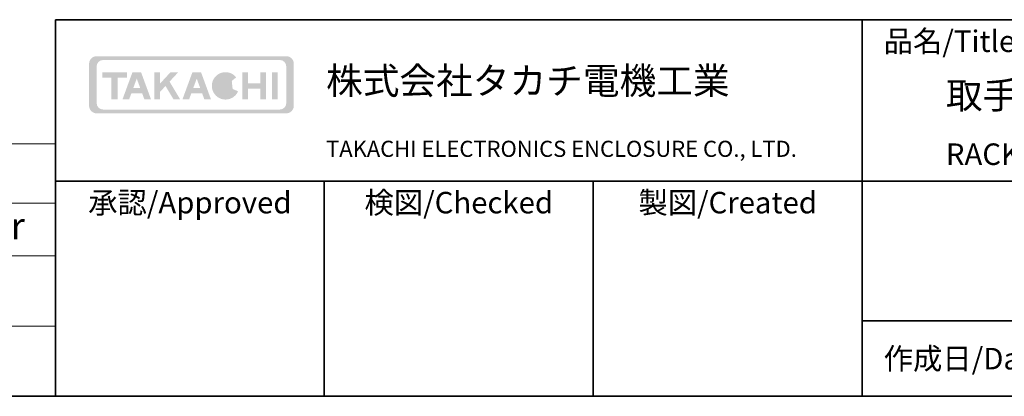
# Model space of a CAD drawing. Units: millimetres. Extents: x 58 to 8329, y 32 to 1296.
# Drawn here: x 885 to 1251, y 32 to 172 of the extents above; entities that cross this region are included whole.
import ezdxf

# ---------------------------------------------------------------- set-up
doc = ezdxf.new("R2010")
doc.units = ezdxf.units.MM
doc.header["$LTSCALE"] = 4
for name, color, linetype, lineweight in [('Border (ISO)', 7, 'Continuous', 35), ('Symbol (ISO)', 7, 'Continuous', 18), ('Title (ISO)', 7, 'Continuous', 35)]:
    doc.layers.add(name, color=color, linetype=linetype, lineweight=lineweight)
doc.layers.add('Hatch (ISO)', color=1, linetype='Continuous', lineweight=18, true_color=0xff0000)
doc.styles.add('Note Text (TK)', font='txt')
doc.styles.add('文字スタイル67', font='arial.ttf')

# ---------------------------------------------------------------- blocks, each defined once
blk = doc.blocks.new('図面枠 tk図枠')
at = {"layer": 'Border (ISO)'}
blk.add_line((14.5, 8), (405.5, 8), dxfattribs=at)
blk = doc.blocks.new('表題欄 tk表題欄')
at = {"layer": 'Hatch (ISO)'}
h = blk.add_hatch(color=256, dxfattribs=at)
edge = h.paths.add_edge_path(flags=0)
edge.add_arc((95.575, 236.299), 0.596, 270, 360)
edge.add_line((96.171, 236.299), (96.171, 239.711))
edge.add_arc((95.575, 239.711), 0.596, 0, 90)
edge.add_line((95.575, 240.307), (79.137, 240.307))
edge.add_arc((79.137, 239.711), 0.596, 90, 180)
edge.add_line((78.541, 239.711), (78.541, 236.299))
edge.add_arc((79.137, 236.299), 0.596, 180, 270)
edge.add_line((79.137, 235.703), (95.575, 235.703))
edge = h.paths.add_edge_path()
edge.add_line((77.839, 239.956), (77.839, 236.054))
edge.add_arc((78.541, 236.054), 0.702, 180, 270)
edge.add_line((78.541, 235.352), (96.171, 235.352))
edge.add_arc((96.171, 236.054), 0.702, 270, 360)
edge.add_line((96.873, 236.054), (96.873, 239.956))
edge.add_arc((96.171, 239.956), 0.702, 0, 90)
edge.add_line((96.171, 240.658), (78.541, 240.658))
edge.add_arc((78.541, 239.956), 0.702, 90, 180)
for points in [[(79.072, 239.148), (79.072, 238.658), (79.921, 238.658), (79.921, 236.658), (80.508, 236.658), (80.508, 238.658), (81.357, 238.658), (81.357, 239.148)], [(85.684, 236.658), (84.943, 237.892), (84.418, 237.325), (84.418, 236.658), (83.896, 236.658), (83.896, 239.148), (84.418, 239.148), (84.418, 238.099), (85.389, 239.148), (86.107, 239.148), (85.319, 238.297), (86.303, 236.658)], [(92.091, 239.148), (92.091, 236.658), (92.61, 236.658), (92.61, 237.658), (93.769, 237.658), (93.769, 236.658), (94.287, 236.658), (94.287, 239.148), (93.769, 239.148), (93.769, 238.148), (92.61, 238.148), (92.61, 239.148)], [(94.842, 239.148), (94.842, 236.658), (95.364, 236.658), (95.364, 239.148)]]:
    blk.add_hatch(color=256, dxfattribs=at).paths.add_polyline_path(points)
h = blk.add_hatch(color=256, dxfattribs=at)
h.paths.add_polyline_path([(82.59, 237.711), (81.952, 237.711), (82.271, 238.579)], flags=0)
h.paths.add_polyline_path([(82.779, 237.197), (81.764, 237.197), (81.566, 236.658), (80.949, 236.658), (81.863, 239.148), (82.679, 239.148), (83.594, 236.658), (82.977, 236.658)])
h = blk.add_hatch(color=256, dxfattribs=at)
h.paths.add_polyline_path([(87.527, 237.711), (88.165, 237.711), (87.846, 238.579)], flags=0)
h.paths.add_polyline_path([(87.14, 236.658), (87.338, 237.197), (88.354, 237.197), (88.551, 236.658), (89.168, 236.658), (88.254, 239.148), (87.438, 239.148), (86.524, 236.658)])
h = blk.add_hatch(color=256, dxfattribs=at)
edge = h.paths.add_edge_path()
edge.add_arc((90.523, 237.903), 1.273, 38.55054, 336.58202)
edge.add_line((91.691, 237.397), (91.173, 237.622))
edge.add_ellipse((90.523, 237.903), major_axis=(0, -0.8), ratio=0.867347, start_angle=124.65102, end_angle=429.41092, ccw=False)
edge.add_line((91.094, 238.358), (91.519, 238.696))
at = {"layer": 'Title (ISO)'}
for p, q in [((74.709, 244.053), (255.709, 244.053)), ((74.709, 209.053), (74.709, 244.053)), ((149.709, 244.053), (149.709, 209.053)), ((74.709, 229.053), (230.709, 229.053)), ((99.709, 229.053), (99.709, 209.053)), ((124.709, 229.053), (124.709, 209.053)), ((149.709, 216.053), (230.709, 216.053)), ((255.709, 209.053), (74.709, 209.053))]:
    blk.add_line(p, q, dxfattribs=at)
at = {"layer": 'Title (ISO)', "color": 1, "true_color": 0xff0000, "char_height": 2, "line_spacing_factor": 1.5, "style": 'Note Text (TK)'}
for s, insert, attachment_point in [('\\fＭＳ Ｐゴシック|b0|i0;\\H2.0000;品名/Title', (151.709, 242.053), 4), ('\\fＭＳ Ｐゴシック|b0|i0;\\H2.0000;承認/Approved', (87.209, 227.053), 5), ('\\fＭＳ Ｐゴシック|b0|i0;\\H2.0000;検図/Checked', (112.209, 227.053), 5), ('\\fＭＳ Ｐゴシック|b0|i0;\\H2.0000;製図/Created', (137.209, 227.053), 5), ('\\fＭＳ Ｐゴシック|b0|i0;\\H2.0000;作成日/Date', (151.709, 212.553), 4)]:
    blk.add_mtext(s, dxfattribs=dict(at, insert=insert, attachment_point=attachment_point))
at = {"layer": 'Title (ISO)', "color": 7, "attachment_point": 4, "line_spacing_factor": 1.5, "style": 'Note Text (TK)'}
for s, insert, char_height in [('株式会社タカチ電機工業', (99.873, 238.053), 2.5), ('\\fArial|b0|i0;\\H1.4986;TAKACHI ELECTRONICS ENCLOSURE CO., LTD.', (99.873, 232.053), 1.4986)]:
    blk.add_mtext(s, dxfattribs=dict(at, insert=insert, char_height=char_height))
at = {"layer": 'Title (ISO)', "color": 7}
for tag, p, height, style in [('<品名>_001', (157.496, 235.774), 2.5, 'Note Text (TK)'), ('<Title>_001', (157.489, 230.552), 2, '文字スタイル67'), ('<尺度>_001', (239.778, 222.31), 2.5, 'Note Text (TK)'), ('<総ページ数>_001', (246.793, 213.303), 2.5, 'Note Text (TK)'), ('<ページ_No.>_001', (237.949, 213.303), 2.5, 'Note Text (TK)'), ('作成日_001', (175.618, 211.281), 2.5, 'Note Text (TK)')]:
    blk.add_attdef(tag, p, '', height=height, dxfattribs=dict(at, style=style))
blk = doc.blocks.new('テーブル1')
at = {"layer": 'Symbol (ISO)'}
for p, q in [((14.5, 31.471), (224.509, 31.471)), ((224.509, 31.471), (224.509, 25.951)), ((14.5, 25.951), (224.509, 25.951)), ((224.509, 25.951), (224.509, 21.051)), ((14.5, 21.051), (224.509, 21.051)), ((224.509, 21.051), (224.509, 8)), ((14.5, 14.525), (224.509, 14.525)), ((14.5, 8), (224.509, 8))]:
    blk.add_line(p, q, dxfattribs=at)
at = {"layer": 'Symbol (ISO)', "color": 7, "insert": (190.309, 21.805), "char_height": 2.5, "attachment_point": 7, "line_spacing_factor": 0.25, "style": 'Note Text (TK)'}
blk.add_mtext('底板 / Bottom cover', dxfattribs=at)

msp = doc.modelspace()

# ---------------------------------------------------------------- block references
at = {"xscale": 4, "yscale": 4, "zscale": 4}
for name in ['図面枠 tk図枠', 'テーブル1']:
    msp.add_blockref(name, (0, 0), dxfattribs=at)
ref = msp.add_blockref('表題欄 tk表題欄', (599.1647, -804.211), dxfattribs=dict(xscale=4, yscale=4, zscale=4))
ref.add_attrib('<品名>_001', '取手付EIAラックケース', (1229.1477, 138.8864), dxfattribs={"layer": 'Title (ISO)', "color": 7, "height": 10, "style": 'Note Text (TK)'})
ref.add_attrib('<Title>_001', 'RACK MOUNT ENCLOSURE with HANDLE', (1229.1214, 117.9973), dxfattribs={"layer": 'Title (ISO)', "color": 7, "height": 8, "style": '文字スタイル67'})

doc.saveas('drawing.dxf')
